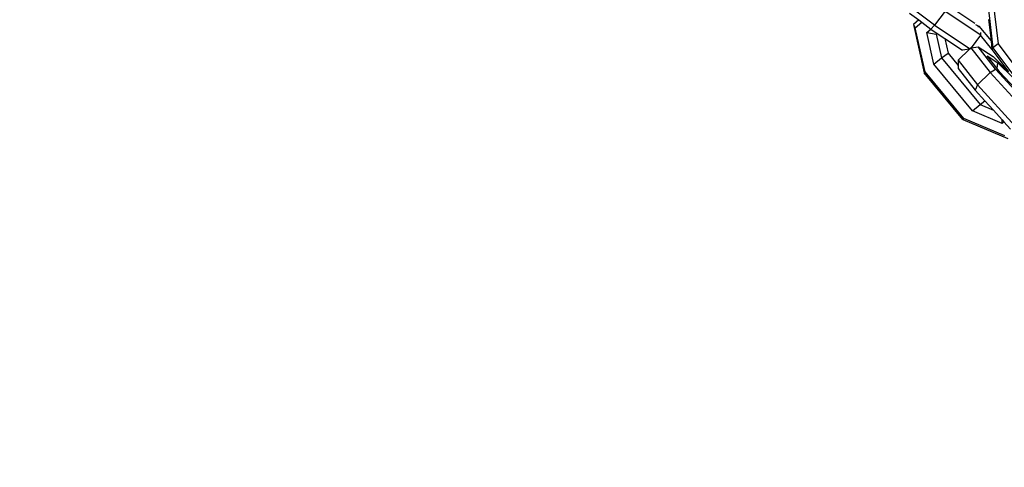
# Model space of a CAD drawing. Units: millimetres. Extents: x -500 to 3626, y 142 to 2218.
# Drawn here: x 2970 to 2987, y 1013 to 1020 of the extents above; entities that cross this region are included whole.
import ezdxf

# ---------------------------------------------------------------- set-up
doc = ezdxf.new("R2010")
doc.units = ezdxf.units.MM
doc.header["$MEASUREMENT"] = 0
doc.layers.add('VP-DIM', color=7, linetype='Continuous')
doc.layers.add('VP-EQ', color=7, linetype='Continuous', true_color=0x8a3492)
doc.styles.get("Standard").update_dxf_attribs({"font": 'arial.ttf'})
doc.dimstyles.get("Standard").update_dxf_attribs({"dimtxt": 14, "dimasz": 20, "dimexe": 20, "dimexo": 50, "dimgap": 20, "dimtad": 0, "dimdec": 0, "dimzin": 0, "dimdsep": 46, "dimtxsty": 'Standard', "dimcen": -0.09, "dimadec": 0, "dimazin": 0, "dimtfac": 1, "dimtdec": 4, "dimtofl": 0, "dimtmove": 0, "dimatfit": 3, "dimfxl": 70, "dimfxlon": 1, "dimtolj": 1, "dimtzin": 0, "dimarcsym": 0})

# ---------------------------------------------------------------- blocks, each defined once
blk = doc.blocks.new('242213-008_')
at = {"color": 0}
for p, q in [((2985.515, 1020.123), (2984.7, 1020.741)), ((2986.407, 1020.586), (2986.505, 1019.74)), ((2986.505, 1020.548), (2986.591, 1019.81)), ((2985.096, 1020.329), (2985.25, 1020.213)), ((2985.697, 1020.36), (2985.515, 1020.123)), ((2985.697, 1020.36), (2986.3, 1019.959)), ((2986.201, 1020.153), (2985.759, 1020.447)), ((2985.25, 1020.213), (2985.16, 1020.137)), ((2985.16, 1020.137), (2985.342, 1019.32)), ((2985.16, 1020.137), (2985.192, 1020.081)), ((2985.192, 1020.081), (2985.301, 1020.174)), ((2985.25, 1020.213), (2985.301, 1020.174)), ((2985.301, 1020.174), (2985.457, 1020.056)), ((2985.515, 1020.123), (2985.457, 1020.056)), ((2985.515, 1020.123), (2986.118, 1019.722)), ((2986.208, 1020.135), (2986.268, 1020.109)), ((2986.431, 1020.22), (2986.473, 1019.862)), ((2985.357, 1019.336), (2985.192, 1020.081)), ((2985.388, 1019.998), (2985.457, 1020.056)), ((2985.507, 1019.464), (2985.388, 1019.998)), ((2985.388, 1019.998), (2985.547, 1019.974)), ((2985.457, 1020.056), (2985.562, 1019.986)), ((2985.562, 1019.986), (2985.547, 1019.974)), ((2985.547, 1019.974), (2985.636, 1019.57)), ((2985.562, 1019.986), (2985.689, 1019.901)), ((2986.268, 1020.109), (2986.25, 1020.093)), ((2986.268, 1020.109), (2986.473, 1019.862)), ((2986.3, 1019.959), (2986.296, 1019.955)), ((2986.3, 1019.959), (2986.301, 1019.965)), ((2986.301, 1019.965), (2986.303, 1020.002)), ((2985.689, 1019.901), (2985.745, 1019.651)), ((2985.689, 1019.901), (2985.99, 1019.702)), ((2986.296, 1019.955), (2986.134, 1019.743)), ((2986.489, 1019.721), (2986.296, 1019.955)), ((2986.473, 1019.862), (2986.489, 1019.721)), ((2986.591, 1019.81), (2986.505, 1019.74)), ((2986.591, 1019.81), (2987.201, 1018.989)), ((2985.636, 1019.57), (2985.745, 1019.651)), ((2985.745, 1019.651), (2985.917, 1019.443)), ((2986.108, 1019.72), (2985.917, 1019.533)), ((2986.108, 1019.72), (2985.99, 1019.702)), ((2986.118, 1019.722), (2986.108, 1019.72)), ((2986.132, 1019.74), (2986.118, 1019.722)), ((2986.134, 1019.743), (2986.132, 1019.74)), ((2986.132, 1019.74), (2986.456, 1019.325)), ((2986.134, 1019.743), (2986.255, 1019.759)), ((2986.551, 1019.378), (2986.255, 1019.759)), ((2986.255, 1019.759), (2986.507, 1019.595)), ((2986.489, 1019.721), (2986.491, 1019.709)), ((2986.491, 1019.709), (2986.505, 1019.74)), ((2986.491, 1019.709), (2986.77, 1019.333)), ((2986.505, 1019.74), (2987.115, 1018.919)), ((2985.507, 1019.464), (2985.636, 1019.57)), ((2986.16, 1018.675), (2985.507, 1019.464)), ((2985.636, 1019.57), (2986.289, 1018.781)), ((2985.917, 1019.533), (2986.243, 1019.115)), ((2985.917, 1019.533), (2985.917, 1019.443)), ((2986.41, 1019.605), (2986.59, 1019.488)), ((2986.577, 1019.391), (2986.41, 1019.605)), ((2986.507, 1019.595), (2986.77, 1019.333)), ((2986.577, 1019.391), (2986.59, 1019.488)), ((2986.59, 1019.488), (2986.84, 1019.24)), ((2985.342, 1019.32), (2985.357, 1019.336)), ((2985.994, 1018.531), (2985.342, 1019.32)), ((2986.01, 1018.548), (2985.357, 1019.336)), ((2985.917, 1019.443), (2985.917, 1019.393)), ((2985.917, 1019.393), (2986.204, 1019.024)), ((2986.456, 1019.325), (2986.243, 1019.115)), ((2986.456, 1019.325), (2986.551, 1019.378)), ((2987.096, 1018.623), (2986.456, 1019.325)), ((2987.191, 1018.677), (2986.551, 1019.378)), ((2986.622, 1019.332), (2986.577, 1019.391)), ((2986.873, 1019.058), (2986.622, 1019.332)), ((2986.243, 1019.115), (2986.204, 1019.024)), ((2986.204, 1019.024), (2986.37, 1018.842)), ((2986.882, 1018.414), (2986.243, 1019.115)), ((2986.289, 1018.781), (2986.37, 1018.842)), ((2986.37, 1018.842), (2986.512, 1018.687)), ((2986.16, 1018.675), (2986.289, 1018.781)), ((2986.659, 1018.463), (2986.16, 1018.675)), ((2986.289, 1018.781), (2986.512, 1018.687)), ((2986.512, 1018.687), (2986.662, 1018.523)), ((2985.994, 1018.531), (2986.01, 1018.548)), ((2985.994, 1018.531), (2986.758, 1018.207)), ((2986.706, 1018.253), (2986.01, 1018.548)), ((2986.659, 1018.463), (2986.662, 1018.523)), ((2986.691, 1018.491), (2986.659, 1018.463)), ((2986.662, 1018.523), (2986.691, 1018.491)), ((2986.691, 1018.491), (2986.801, 1018.367))]:
    blk.add_line(p, q, dxfattribs=at)
blk = doc.blocks.new('*D197')
at = {"layer": 'Defpoints', "color": 0}
for p in [(706.467, 1963.779), (706.467, 1008.779), (3200.257, 1008.179)]:
    blk.add_point(p, dxfattribs=at)
at = {"layer": 'VP-DIM', "color": 0, "lineweight": -2}
for p, q in [((706.467, 1893.779), (706.467, 1983.779)), ((3200.257, 1893.779), (3200.257, 1983.779)), ((726.467, 1963.779), (1912.313, 1963.779)), ((3180.257, 1963.779), (1994.411, 1963.779))]:
    blk.add_line(p, q, dxfattribs=at)
at = {"layer": 'VP-DIM', "color": 0}
for points in [[(726.467, 1967.113), (726.467, 1960.446), (706.467, 1963.779)], [(3180.257, 1960.446), (3180.257, 1967.113), (3200.257, 1963.779)]]:
    blk.add_solid(points, dxfattribs=at)
at = {"layer": 'VP-DIM', "color": 0, "insert": (1953.362, 1963.779), "char_height": 14, "attachment_point": 5}
blk.add_mtext('\\A1;2495', dxfattribs=at)
blk = doc.blocks.new('*D198')
at = {"layer": 'Defpoints', "color": 0}
for p in [(2624.398, 1790.596), (3606.157, 1790.596), (1948.861, 141.872)]:
    blk.add_point(p, dxfattribs=at)
at = {"layer": 'VP-DIM', "color": 0, "lineweight": -2}
for p, q in [((3536.157, 1790.596), (3626.157, 1790.596)), ((3606.157, 1770.596), (3606.157, 1056.214)), ((3606.157, 161.872), (3606.157, 975.824)), ((3536.157, 141.872), (3626.157, 141.872))]:
    blk.add_line(p, q, dxfattribs=at)
at = {"layer": 'VP-DIM', "color": 0}
for points in [[(3609.49, 1770.596), (3602.823, 1770.596), (3606.157, 1790.596)], [(3602.823, 161.872), (3609.49, 161.872), (3606.157, 141.872)]]:
    blk.add_solid(points, dxfattribs=at)
at = {"layer": 'VP-DIM', "color": 0, "insert": (3606.157, 1016.019), "char_height": 14, "attachment_point": 5, "rotation": 90}
blk.add_mtext('\\A1;1650', dxfattribs=at)
blk = doc.blocks.new('*D201')
at = {"layer": 'Defpoints', "color": 0}
for p in [(2948.289, 1658.944), (2948.289, 359.267), (3428.189, 359.267)]:
    blk.add_point(p, dxfattribs=at)
at = {"layer": 'VP-DIM', "color": 0, "lineweight": -2}
for p, q in [((3358.189, 1658.944), (3448.189, 1658.944)), ((3428.189, 1638.944), (3428.189, 1049.378)), ((3428.189, 379.267), (3428.189, 968.834)), ((3358.189, 359.267), (3448.189, 359.267))]:
    blk.add_line(p, q, dxfattribs=at)
at = {"layer": 'VP-DIM', "color": 0}
for points in [[(3431.522, 1638.944), (3424.856, 1638.944), (3428.189, 1658.944)], [(3424.856, 379.267), (3431.522, 379.267), (3428.189, 359.267)]]:
    blk.add_solid(points, dxfattribs=at)
at = {"layer": 'VP-DIM', "color": 0, "insert": (3428.189, 1009.106), "char_height": 14, "attachment_point": 5, "rotation": 90}
blk.add_mtext('\\A1;1305', dxfattribs=at)

msp = doc.modelspace()

# ---------------------------------------------------------------- block references
at = {"layer": 'VP-EQ', "color": 0}
msp.add_blockref('242213-008_', (0, 0), dxfattribs=at)

# ---------------------------------------------------------------- dimensions: what is measured, and where the dimension line sits
at = {"layer": 'VP-DIM', "color": 0}
dim = msp.add_linear_dim(base=(706.467, 1963.779), p1=(3200.257, 1008.179), p2=(706.467, 1008.779), text='2495', dimstyle='Standard', dxfattribs=at)
dim.commit()
dim.dimension.update_dxf_attribs({"geometry": '*D197', "text_midpoint": (1953.362, 1963.779)})
dim = msp.add_linear_dim(base=(3606.157, 1790.596), p1=(1948.861, 141.872), p2=(2624.398, 1790.596), angle=90, text='1650', dimstyle='Standard', dxfattribs=at)
dim.commit()
dim.dimension.update_dxf_attribs({"geometry": '*D198', "text_midpoint": (3606.157, 1016.019), "dimtype": 160})
dim = msp.add_linear_dim(base=(3428.189, 359.267), p1=(2948.289, 1658.944), p2=(2948.289, 359.267), angle=90, text='1305', dimstyle='Standard', dxfattribs=at)
dim.commit()
dim.dimension.update_dxf_attribs({"geometry": '*D201', "text_midpoint": (3428.189, 1009.106)})

doc.saveas('drawing.dxf')
